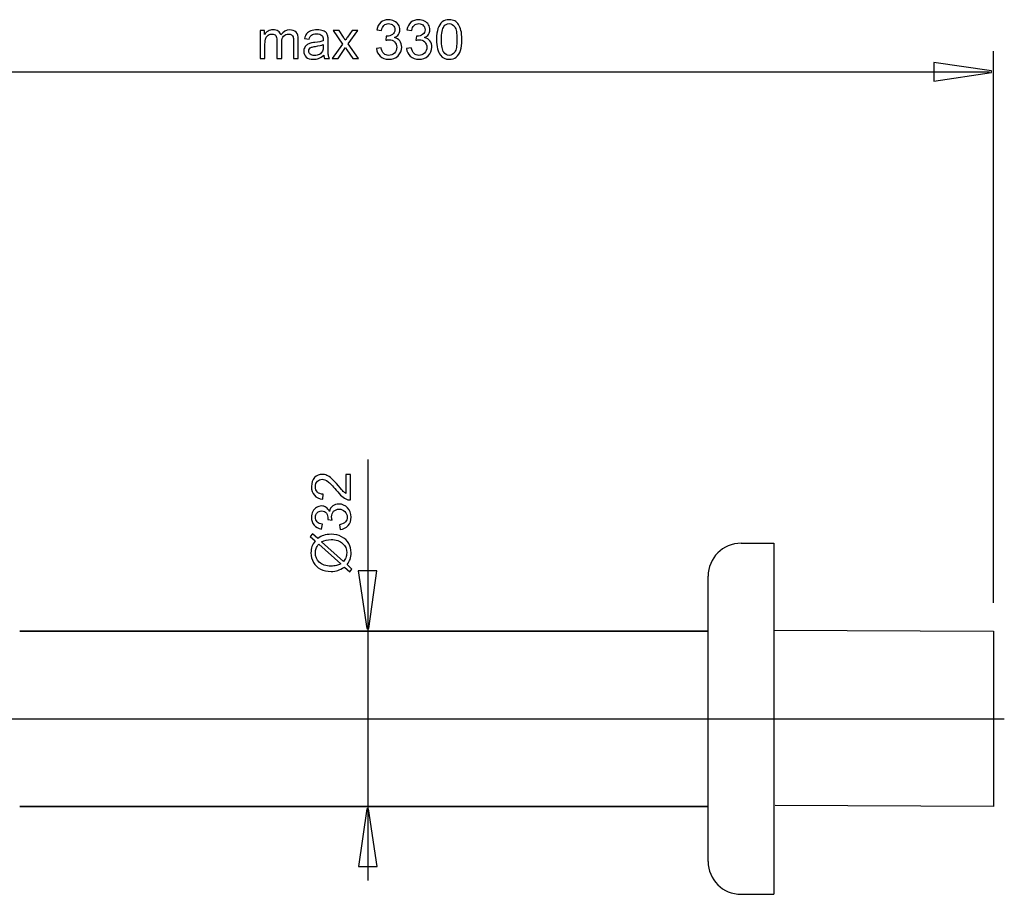
# Model space of a CAD drawing. Extents: x -41.7 to 41.7, y -31.1 to 31.1.
# Drawn here: x -9.6 to 41.7, y -14.5 to 31.1 of the extents above; entities that cross this region are included whole.
import ezdxf
from ezdxf.lldxf.tags import DXFTag

# ---------------------------------------------------------------- set-up
doc = ezdxf.new("R2010")
doc.units = 0
doc.header["$MEASUREMENT"] = 0
doc.layers.add('ROUND', color=7, linetype='CONTINUOUS')
tags = doc.linetypes.add('NEW_LINE2', pattern=[1.2, 0.5, -0.3, 0.1, -0.3]).pattern_tags.tags
tags[10:11] = [DXFTag(74, 4), DXFTag(75, 0), DXFTag(340, '0'), DXFTag(46, 1.0), DXFTag(50, 0.0), DXFTag(44, 0.0), DXFTag(45, 0.0)]
tags[8:9] = [DXFTag(74, 4), DXFTag(75, 0), DXFTag(340, '0'), DXFTag(46, 1.0), DXFTag(50, 0.0), DXFTag(44, 0.0), DXFTag(45, 0.0)]
tags[6:7] = [DXFTag(74, 4), DXFTag(75, 0), DXFTag(340, '0'), DXFTag(46, 1.0), DXFTag(50, 0.0), DXFTag(44, 0.0), DXFTag(45, 0.0)]
tags[4:5] = [DXFTag(74, 4), DXFTag(75, 0), DXFTag(340, '0'), DXFTag(46, 1.0), DXFTag(50, 0.0), DXFTag(44, 0.0), DXFTag(45, 0.0)]

msp = doc.modelspace()

# ---------------------------------------------------------------- linework, layer by layer
at = {"layer": 'ROUND', "color": 250}
for points, knots in [([(8.9484, 29.5673), (8.9484, 29.5673), (9.1963, 29.6002), (9.1963, 29.6002), (9.1963, 29.6002), (9.225, 29.4596), (9.2735, 29.3585), (9.3417, 29.2964), (9.3417, 29.2964), (9.4103, 29.2343), (9.4936, 29.2032), (9.5919, 29.2032), (9.5919, 29.2032), (9.7085, 29.2032), (9.8073, 29.2437), (9.8878, 29.3246), (9.8878, 29.3246), (9.9677, 29.4055), (10.0082, 29.5057), (10.0082, 29.6252), (10.0082, 29.6252), (10.0082, 29.739), (9.971, 29.8331), (9.8967, 29.9069), (9.8967, 29.9069), (9.8219, 29.9807), (9.7274, 30.0179), (9.6126, 30.0179), (9.6126, 30.0179), (9.5656, 30.0179), (9.5072, 30.0085), (9.4376, 29.9902), (9.4376, 29.9902), (9.4376, 29.9902), (9.4654, 30.2079), (9.4654, 30.2079), (9.4654, 30.2079), (9.4818, 30.2061), (9.495, 30.2051), (9.5053, 30.2051), (9.5053, 30.2051), (9.6107, 30.2051), (9.7057, 30.2329), (9.7904, 30.2879), (9.7904, 30.2879), (9.8751, 30.3429), (9.9174, 30.4281), (9.9174, 30.5428), (9.9174, 30.5428), (9.9174, 30.6336), (9.8863, 30.7093), (9.8247, 30.7686), (9.8247, 30.7686), (9.7631, 30.8283), (9.6836, 30.8585), (9.5862, 30.8585), (9.5862, 30.8585), (9.4898, 30.8585), (9.4094, 30.8279), (9.3454, 30.7677), (9.3454, 30.7677), (9.281, 30.707), (9.2396, 30.6157), (9.2212, 30.4944), (9.2212, 30.4944), (9.2212, 30.4944), (8.9734, 30.5386), (8.9734, 30.5386), (8.9734, 30.5386), (9.0035, 30.7051), (9.0726, 30.834), (9.1799, 30.9252), (9.1799, 30.9252), (9.2876, 31.0165), (9.4212, 31.0626), (9.5811, 31.0626), (9.5811, 31.0626), (9.6911, 31.0626), (9.7927, 31.0386), (9.8854, 30.9916), (9.8854, 30.9916), (9.9781, 30.9441), (10.0491, 30.8796), (10.0985, 30.7978), (10.0985, 30.7978), (10.1474, 30.7159), (10.1723, 30.6294), (10.1723, 30.5372), (10.1723, 30.5372), (10.1723, 30.4502), (10.1488, 30.3707), (10.1018, 30.2987), (10.1018, 30.2987), (10.0547, 30.2272), (9.9856, 30.1703), (9.8939, 30.128), (9.8939, 30.128), (10.0133, 30.1007), (10.106, 30.0433), (10.1723, 29.9563), (10.1723, 29.9563), (10.2382, 29.8697), (10.2711, 29.7611), (10.2711, 29.6308), (10.2711, 29.6308), (10.2711, 29.4544), (10.2071, 29.3048), (10.0783, 29.1821), (10.0783, 29.1821), (9.9498, 29.0593), (9.7871, 28.9982), (9.5905, 28.9982), (9.5905, 28.9982), (9.4132, 28.9982), (9.2659, 29.0508), (9.1488, 29.1567), (9.1488, 29.1567), (9.0317, 29.262), (8.9649, 29.3989), (8.9484, 29.5673)], [0, 0, 0, 0, 0.0322581, 0.0322581, 0.0322581, 0.0322581, 0.0645161, 0.0645161, 0.0645161, 0.0645161, 0.0967742, 0.0967742, 0.0967742, 0.0967742, 0.1290323, 0.1290323, 0.1290323, 0.1290323, 0.1612903, 0.1612903, 0.1612903, 0.1612903, 0.1935484, 0.1935484, 0.1935484, 0.1935484, 0.2258065, 0.2258065, 0.2258065, 0.2258065, 0.2580645, 0.2580645, 0.2580645, 0.2580645, 0.2903226, 0.2903226, 0.2903226, 0.2903226, 0.3225806, 0.3225806, 0.3225806, 0.3225806, 0.3548387, 0.3548387, 0.3548387, 0.3548387, 0.3870968, 0.3870968, 0.3870968, 0.3870968, 0.4193548, 0.4193548, 0.4193548, 0.4193548, 0.4516129, 0.4516129, 0.4516129, 0.4516129, 0.483871, 0.483871, 0.483871, 0.483871, 0.516129, 0.516129, 0.516129, 0.516129, 0.5483871, 0.5483871, 0.5483871, 0.5483871, 0.5806452, 0.5806452, 0.5806452, 0.5806452, 0.6129032, 0.6129032, 0.6129032, 0.6129032, 0.6451613, 0.6451613, 0.6451613, 0.6451613, 0.6774194, 0.6774194, 0.6774194, 0.6774194, 0.7096774, 0.7096774, 0.7096774, 0.7096774, 0.7419355, 0.7419355, 0.7419355, 0.7419355, 0.7741935, 0.7741935, 0.7741935, 0.7741935, 0.8064516, 0.8064516, 0.8064516, 0.8064516, 0.8387097, 0.8387097, 0.8387097, 0.8387097, 0.8709677, 0.8709677, 0.8709677, 0.8709677, 0.9032258, 0.9032258, 0.9032258, 0.9032258, 0.9354839, 0.9354839, 0.9354839, 0.9354839, 1, 1, 1, 1]), ([(10.518, 29.5673), (10.518, 29.5673), (10.7659, 29.6002), (10.7659, 29.6002), (10.7659, 29.6002), (10.7946, 29.4596), (10.8431, 29.3585), (10.9113, 29.2964), (10.9113, 29.2964), (10.9799, 29.2343), (11.0632, 29.2032), (11.1615, 29.2032), (11.1615, 29.2032), (11.2781, 29.2032), (11.3769, 29.2437), (11.4574, 29.3246), (11.4574, 29.3246), (11.5373, 29.4055), (11.5778, 29.5057), (11.5778, 29.6252), (11.5778, 29.6252), (11.5778, 29.739), (11.5406, 29.8331), (11.4663, 29.9069), (11.4663, 29.9069), (11.3915, 29.9807), (11.297, 30.0179), (11.1822, 30.0179), (11.1822, 30.0179), (11.1352, 30.0179), (11.0768, 30.0085), (11.0072, 29.9902), (11.0072, 29.9902), (11.0072, 29.9902), (11.035, 30.2079), (11.035, 30.2079), (11.035, 30.2079), (11.0514, 30.2061), (11.0646, 30.2051), (11.0749, 30.2051), (11.0749, 30.2051), (11.1803, 30.2051), (11.2753, 30.2329), (11.36, 30.2879), (11.36, 30.2879), (11.4447, 30.3429), (11.487, 30.4281), (11.487, 30.5428), (11.487, 30.5428), (11.487, 30.6336), (11.4559, 30.7093), (11.3943, 30.7686), (11.3943, 30.7686), (11.3327, 30.8283), (11.2532, 30.8585), (11.1558, 30.8585), (11.1558, 30.8585), (11.0594, 30.8585), (10.979, 30.8279), (10.915, 30.7677), (10.915, 30.7677), (10.8506, 30.707), (10.8092, 30.6157), (10.7908, 30.4944), (10.7908, 30.4944), (10.7908, 30.4944), (10.543, 30.5386), (10.543, 30.5386), (10.543, 30.5386), (10.5731, 30.7051), (10.6422, 30.834), (10.7495, 30.9252), (10.7495, 30.9252), (10.8572, 31.0165), (10.9908, 31.0626), (11.1507, 31.0626), (11.1507, 31.0626), (11.2607, 31.0626), (11.3623, 31.0386), (11.455, 30.9916), (11.455, 30.9916), (11.5477, 30.9441), (11.6187, 30.8796), (11.6681, 30.7978), (11.6681, 30.7978), (11.717, 30.7159), (11.7419, 30.6294), (11.7419, 30.5372), (11.7419, 30.5372), (11.7419, 30.4502), (11.7184, 30.3707), (11.6714, 30.2987), (11.6714, 30.2987), (11.6243, 30.2272), (11.5552, 30.1703), (11.4635, 30.128), (11.4635, 30.128), (11.5829, 30.1007), (11.6756, 30.0433), (11.7419, 29.9563), (11.7419, 29.9563), (11.8078, 29.8697), (11.8407, 29.7611), (11.8407, 29.6308), (11.8407, 29.6308), (11.8407, 29.4544), (11.7767, 29.3048), (11.6479, 29.1821), (11.6479, 29.1821), (11.5194, 29.0593), (11.3567, 28.9982), (11.1601, 28.9982), (11.1601, 28.9982), (10.9828, 28.9982), (10.8355, 29.0508), (10.7184, 29.1567), (10.7184, 29.1567), (10.6013, 29.262), (10.5345, 29.3989), (10.518, 29.5673)], [0, 0, 0, 0, 0.0322581, 0.0322581, 0.0322581, 0.0322581, 0.0645161, 0.0645161, 0.0645161, 0.0645161, 0.0967742, 0.0967742, 0.0967742, 0.0967742, 0.1290323, 0.1290323, 0.1290323, 0.1290323, 0.1612903, 0.1612903, 0.1612903, 0.1612903, 0.1935484, 0.1935484, 0.1935484, 0.1935484, 0.2258065, 0.2258065, 0.2258065, 0.2258065, 0.2580645, 0.2580645, 0.2580645, 0.2580645, 0.2903226, 0.2903226, 0.2903226, 0.2903226, 0.3225806, 0.3225806, 0.3225806, 0.3225806, 0.3548387, 0.3548387, 0.3548387, 0.3548387, 0.3870968, 0.3870968, 0.3870968, 0.3870968, 0.4193548, 0.4193548, 0.4193548, 0.4193548, 0.4516129, 0.4516129, 0.4516129, 0.4516129, 0.483871, 0.483871, 0.483871, 0.483871, 0.516129, 0.516129, 0.516129, 0.516129, 0.5483871, 0.5483871, 0.5483871, 0.5483871, 0.5806452, 0.5806452, 0.5806452, 0.5806452, 0.6129032, 0.6129032, 0.6129032, 0.6129032, 0.6451613, 0.6451613, 0.6451613, 0.6451613, 0.6774194, 0.6774194, 0.6774194, 0.6774194, 0.7096774, 0.7096774, 0.7096774, 0.7096774, 0.7419355, 0.7419355, 0.7419355, 0.7419355, 0.7741935, 0.7741935, 0.7741935, 0.7741935, 0.8064516, 0.8064516, 0.8064516, 0.8064516, 0.8387097, 0.8387097, 0.8387097, 0.8387097, 0.8709677, 0.8709677, 0.8709677, 0.8709677, 0.9032258, 0.9032258, 0.9032258, 0.9032258, 0.9354839, 0.9354839, 0.9354839, 0.9354839, 1, 1, 1, 1]), ([(12.0862, 30.0301), (12.0862, 30.2691), (12.1107, 30.4615), (12.1601, 30.6068), (12.1601, 30.6068), (12.209, 30.7526), (12.2824, 30.865), (12.3793, 30.9441), (12.3793, 30.9441), (12.4762, 31.0231), (12.598, 31.0626), (12.7447, 31.0626), (12.7447, 31.0626), (12.8534, 31.0626), (12.9484, 31.0405), (13.0302, 30.9967), (13.0302, 30.9967), (13.1121, 30.9535), (13.1794, 30.8904), (13.233, 30.8081), (13.233, 30.8081), (13.2861, 30.7258), (13.328, 30.6256), (13.3581, 30.5076), (13.3581, 30.5076), (13.3887, 30.3895), (13.4037, 30.2305), (13.4037, 30.0301), (13.4037, 30.0301), (13.4037, 29.7931), (13.3793, 29.6021), (13.3308, 29.4563), (13.3308, 29.4563), (13.2819, 29.3105), (13.209, 29.1981), (13.1121, 29.1186), (13.1121, 29.1186), (13.0152, 29.0391), (12.8929, 28.9996), (12.7447, 28.9996), (12.7447, 28.9996), (12.55, 28.9996), (12.3971, 29.0692), (12.2861, 29.2089), (12.2861, 29.2089), (12.153, 29.3768), (12.0862, 29.651), (12.0862, 30.0301)], [0, 0, 0, 0, 0.0769231, 0.0769231, 0.0769231, 0.0769231, 0.1538462, 0.1538462, 0.1538462, 0.1538462, 0.2307692, 0.2307692, 0.2307692, 0.2307692, 0.3076923, 0.3076923, 0.3076923, 0.3076923, 0.3846154, 0.3846154, 0.3846154, 0.3846154, 0.4615385, 0.4615385, 0.4615385, 0.4615385, 0.5384615, 0.5384615, 0.5384615, 0.5384615, 0.6153846, 0.6153846, 0.6153846, 0.6153846, 0.6923077, 0.6923077, 0.6923077, 0.6923077, 0.7692308, 0.7692308, 0.7692308, 0.7692308, 0.8461538, 0.8461538, 0.8461538, 0.8461538, 1, 1, 1, 1]), ([(12.3412, 30.0301), (12.3412, 29.6985), (12.3802, 29.4779), (12.4578, 29.3679), (12.4578, 29.3679), (12.5354, 29.2583), (12.6309, 29.2032), (12.7447, 29.2032), (12.7447, 29.2032), (12.859, 29.2032), (12.9545, 29.2587), (13.0321, 29.3688), (13.0321, 29.3688), (13.1097, 29.4789), (13.1488, 29.6995), (13.1488, 30.0301), (13.1488, 30.0301), (13.1488, 30.3627), (13.1097, 30.5838), (13.0321, 30.6929), (13.0321, 30.6929), (12.9545, 30.8025), (12.8581, 30.857), (12.7424, 30.857), (12.7424, 30.857), (12.6281, 30.857), (12.5373, 30.8086), (12.4691, 30.7122), (12.4691, 30.7122), (12.384, 30.5894), (12.3412, 30.3617), (12.3412, 30.0301)], [0, 0, 0, 0, 0.1111111, 0.1111111, 0.1111111, 0.1111111, 0.2222222, 0.2222222, 0.2222222, 0.2222222, 0.3333333, 0.3333333, 0.3333333, 0.3333333, 0.4444444, 0.4444444, 0.4444444, 0.4444444, 0.5555556, 0.5555556, 0.5555556, 0.5555556, 0.6666667, 0.6666667, 0.6666667, 0.6666667, 0.7777778, 0.7777778, 0.7777778, 0.7777778, 1, 1, 1, 1]), ([(2.9005, 29.0339), (2.9005, 29.0339), (2.9005, 30.4972), (2.9005, 30.4972), (2.9005, 30.4972), (2.9005, 30.4972), (3.122, 30.4972), (3.122, 30.4972), (3.122, 30.4972), (3.122, 30.4972), (3.122, 30.2921), (3.122, 30.2921), (3.122, 30.2921), (3.1681, 30.3636), (3.2293, 30.4215), (3.3055, 30.4648), (3.3055, 30.4648), (3.3817, 30.5085), (3.4687, 30.5306), (3.566, 30.5306), (3.566, 30.5306), (3.6742, 30.5306), (3.7631, 30.508), (3.8323, 30.4629), (3.8323, 30.4629), (3.9019, 30.4177), (3.9508, 30.3552), (3.979, 30.2743), (3.979, 30.2743), (4.0952, 30.445), (4.2457, 30.5306), (4.431, 30.5306), (4.431, 30.5306), (4.5764, 30.5306), (4.6879, 30.4902), (4.7659, 30.4097), (4.7659, 30.4097), (4.844, 30.3293), (4.8831, 30.2056), (4.8831, 30.0386), (4.8831, 30.0386), (4.8831, 30.0386), (4.8831, 29.0339), (4.8831, 29.0339), (4.8831, 29.0339), (4.8831, 29.0339), (4.6366, 29.0339), (4.6366, 29.0339), (4.6366, 29.0339), (4.6366, 29.0339), (4.6366, 29.9558), (4.6366, 29.9558), (4.6366, 29.9558), (4.6366, 30.0551), (4.6286, 30.1266), (4.6126, 30.1703), (4.6126, 30.1703), (4.5961, 30.2136), (4.567, 30.2489), (4.5251, 30.2757), (4.5251, 30.2757), (4.4828, 30.302), (4.4329, 30.3156), (4.376, 30.3156), (4.376, 30.3156), (4.273, 30.3156), (4.1879, 30.2813), (4.1197, 30.2126), (4.1197, 30.2126), (4.0519, 30.1444), (4.0176, 30.0348), (4.0176, 29.8843), (4.0176, 29.8843), (4.0176, 29.8843), (4.0176, 29.0339), (4.0176, 29.0339), (4.0176, 29.0339), (4.0176, 29.0339), (3.7697, 29.0339), (3.7697, 29.0339), (3.7697, 29.0339), (3.7697, 29.0339), (3.7697, 29.9845), (3.7697, 29.9845), (3.7697, 29.9845), (3.7697, 30.095), (3.7495, 30.1778), (3.709, 30.2329), (3.709, 30.2329), (3.6686, 30.2879), (3.6027, 30.3156), (3.5105, 30.3156), (3.5105, 30.3156), (3.4409, 30.3156), (3.3765, 30.2973), (3.3172, 30.2601), (3.3172, 30.2601), (3.2579, 30.2235), (3.2147, 30.1698), (3.1883, 30.0993), (3.1883, 30.0993), (3.1615, 30.0283), (3.1483, 29.9262), (3.1483, 29.7931), (3.1483, 29.7931), (3.1483, 29.7931), (3.1483, 29.0339), (3.1483, 29.0339), (3.1483, 29.0339), (3.1483, 29.0339), (2.9005, 29.0339), (2.9005, 29.0339)], [0, 0, 0, 0, 0.0344828, 0.0344828, 0.0344828, 0.0344828, 0.0689655, 0.0689655, 0.0689655, 0.0689655, 0.1034483, 0.1034483, 0.1034483, 0.1034483, 0.137931, 0.137931, 0.137931, 0.137931, 0.1724138, 0.1724138, 0.1724138, 0.1724138, 0.2068966, 0.2068966, 0.2068966, 0.2068966, 0.2413793, 0.2413793, 0.2413793, 0.2413793, 0.2758621, 0.2758621, 0.2758621, 0.2758621, 0.3103448, 0.3103448, 0.3103448, 0.3103448, 0.3448276, 0.3448276, 0.3448276, 0.3448276, 0.3793103, 0.3793103, 0.3793103, 0.3793103, 0.4137931, 0.4137931, 0.4137931, 0.4137931, 0.4482759, 0.4482759, 0.4482759, 0.4482759, 0.4827586, 0.4827586, 0.4827586, 0.4827586, 0.5172414, 0.5172414, 0.5172414, 0.5172414, 0.5517241, 0.5517241, 0.5517241, 0.5517241, 0.5862069, 0.5862069, 0.5862069, 0.5862069, 0.6206897, 0.6206897, 0.6206897, 0.6206897, 0.6551724, 0.6551724, 0.6551724, 0.6551724, 0.6896552, 0.6896552, 0.6896552, 0.6896552, 0.7241379, 0.7241379, 0.7241379, 0.7241379, 0.7586207, 0.7586207, 0.7586207, 0.7586207, 0.7931034, 0.7931034, 0.7931034, 0.7931034, 0.8275862, 0.8275862, 0.8275862, 0.8275862, 0.862069, 0.862069, 0.862069, 0.862069, 0.8965517, 0.8965517, 0.8965517, 0.8965517, 0.9310345, 0.9310345, 0.9310345, 0.9310345, 1, 1, 1, 1]), ([(6.2062, 29.2145), (6.114, 29.1364), (6.0256, 29.0814), (5.9409, 29.049), (5.9409, 29.049), (5.8558, 29.017), (5.7645, 29.001), (5.6672, 29.001), (5.6672, 29.001), (5.5063, 29.001), (5.3831, 29.04), (5.2965, 29.1186), (5.2965, 29.1186), (5.2104, 29.1971), (5.1672, 29.2978), (5.1672, 29.4196), (5.1672, 29.4196), (5.1672, 29.4916), (5.1832, 29.5569), (5.2161, 29.6162), (5.2161, 29.6162), (5.2485, 29.6755), (5.2913, 29.723), (5.344, 29.7587), (5.344, 29.7587), (5.3972, 29.7945), (5.4564, 29.8218), (5.5228, 29.8401), (5.5228, 29.8401), (5.5712, 29.8528), (5.6446, 29.8655), (5.7429, 29.8773), (5.7429, 29.8773), (5.9433, 29.9013), (6.091, 29.9295), (6.1855, 29.9629), (6.1855, 29.9629), (6.1865, 29.9967), (6.1869, 30.0184), (6.1869, 30.0273), (6.1869, 30.0273), (6.1869, 30.1284), (6.1634, 30.1999), (6.1164, 30.2409), (6.1164, 30.2409), (6.0533, 30.2973), (5.9588, 30.3251), (5.8341, 30.3251), (5.8341, 30.3251), (5.7175, 30.3251), (5.6314, 30.3048), (5.5754, 30.2639), (5.5754, 30.2639), (5.5199, 30.223), (5.479, 30.1506), (5.4522, 30.0466), (5.4522, 30.0466), (5.4522, 30.0466), (5.21, 30.08), (5.21, 30.08), (5.21, 30.08), (5.2321, 30.1835), (5.2683, 30.2677), (5.3186, 30.3312), (5.3186, 30.3312), (5.369, 30.3951), (5.4423, 30.4445), (5.5378, 30.4789), (5.5378, 30.4789), (5.6333, 30.5132), (5.7438, 30.5306), (5.8699, 30.5306), (5.8699, 30.5306), (5.995, 30.5306), (6.0961, 30.5156), (6.1742, 30.4864), (6.1742, 30.4864), (6.2523, 30.4568), (6.3097, 30.4201), (6.3468, 30.3754), (6.3468, 30.3754), (6.3835, 30.3307), (6.4089, 30.2747), (6.424, 30.2065), (6.424, 30.2065), (6.432, 30.1642), (6.4362, 30.088), (6.4362, 29.9779), (6.4362, 29.9779), (6.4362, 29.9779), (6.4362, 29.6473), (6.4362, 29.6473), (6.4362, 29.6473), (6.4362, 29.4163), (6.4414, 29.2705), (6.4522, 29.2098), (6.4522, 29.2098), (6.4626, 29.1487), (6.4837, 29.0899), (6.5148, 29.0339), (6.5148, 29.0339), (6.5148, 29.0339), (6.2556, 29.0339), (6.2556, 29.0339), (6.2556, 29.0339), (6.2302, 29.0852), (6.2133, 29.1454), (6.2062, 29.2145)], [0, 0, 0, 0, 0.0357143, 0.0357143, 0.0357143, 0.0357143, 0.0714286, 0.0714286, 0.0714286, 0.0714286, 0.1071429, 0.1071429, 0.1071429, 0.1071429, 0.1428571, 0.1428571, 0.1428571, 0.1428571, 0.1785714, 0.1785714, 0.1785714, 0.1785714, 0.2142857, 0.2142857, 0.2142857, 0.2142857, 0.25, 0.25, 0.25, 0.25, 0.2857143, 0.2857143, 0.2857143, 0.2857143, 0.3214286, 0.3214286, 0.3214286, 0.3214286, 0.3571429, 0.3571429, 0.3571429, 0.3571429, 0.3928571, 0.3928571, 0.3928571, 0.3928571, 0.4285714, 0.4285714, 0.4285714, 0.4285714, 0.4642857, 0.4642857, 0.4642857, 0.4642857, 0.5, 0.5, 0.5, 0.5, 0.5357143, 0.5357143, 0.5357143, 0.5357143, 0.5714286, 0.5714286, 0.5714286, 0.5714286, 0.6071429, 0.6071429, 0.6071429, 0.6071429, 0.6428571, 0.6428571, 0.6428571, 0.6428571, 0.6785714, 0.6785714, 0.6785714, 0.6785714, 0.7142857, 0.7142857, 0.7142857, 0.7142857, 0.75, 0.75, 0.75, 0.75, 0.7857143, 0.7857143, 0.7857143, 0.7857143, 0.8214286, 0.8214286, 0.8214286, 0.8214286, 0.8571429, 0.8571429, 0.8571429, 0.8571429, 0.8928571, 0.8928571, 0.8928571, 0.8928571, 0.9285714, 0.9285714, 0.9285714, 0.9285714, 1, 1, 1, 1]), ([(6.6554, 29.0339), (6.6554, 29.0339), (7.1902, 29.7945), (7.1902, 29.7945), (7.1902, 29.7945), (7.1902, 29.7945), (6.6954, 30.4972), (6.6954, 30.4972), (6.6954, 30.4972), (6.6954, 30.4972), (7.0053, 30.4972), (7.0053, 30.4972), (7.0053, 30.4972), (7.0053, 30.4972), (7.2302, 30.1543), (7.2302, 30.1543), (7.2302, 30.1543), (7.272, 30.0889), (7.3064, 30.0344), (7.3318, 29.9902), (7.3318, 29.9902), (7.3722, 30.0508), (7.4094, 30.1045), (7.4437, 30.1515), (7.4437, 30.1515), (7.4437, 30.1515), (7.6902, 30.4972), (7.6902, 30.4972), (7.6902, 30.4972), (7.6902, 30.4972), (7.9865, 30.4972), (7.9865, 30.4972), (7.9865, 30.4972), (7.9865, 30.4972), (7.4809, 29.8081), (7.4809, 29.8081), (7.4809, 29.8081), (7.4809, 29.8081), (8.0251, 29.0339), (8.0251, 29.0339), (8.0251, 29.0339), (8.0251, 29.0339), (7.7208, 29.0339), (7.7208, 29.0339), (7.7208, 29.0339), (7.7208, 29.0339), (7.4202, 29.4887), (7.4202, 29.4887), (7.4202, 29.4887), (7.4202, 29.4887), (7.3403, 29.6115), (7.3403, 29.6115), (7.3403, 29.6115), (7.3403, 29.6115), (6.956, 29.0339), (6.956, 29.0339), (6.956, 29.0339), (6.956, 29.0339), (6.6554, 29.0339), (6.6554, 29.0339)], [0, 0, 0, 0, 0.0625, 0.0625, 0.0625, 0.0625, 0.125, 0.125, 0.125, 0.125, 0.1875, 0.1875, 0.1875, 0.1875, 0.25, 0.25, 0.25, 0.25, 0.3125, 0.3125, 0.3125, 0.3125, 0.375, 0.375, 0.375, 0.375, 0.4375, 0.4375, 0.4375, 0.4375, 0.5, 0.5, 0.5, 0.5, 0.5625, 0.5625, 0.5625, 0.5625, 0.625, 0.625, 0.625, 0.625, 0.6875, 0.6875, 0.6875, 0.6875, 0.75, 0.75, 0.75, 0.75, 0.8125, 0.8125, 0.8125, 0.8125, 0.875, 0.875, 0.875, 0.875, 1, 1, 1, 1]), ([(6.1855, 29.7686), (6.0952, 29.7315), (5.9602, 29.7004), (5.7805, 29.6745), (5.7805, 29.6745), (5.6785, 29.66), (5.606, 29.6435), (5.5642, 29.6252), (5.5642, 29.6252), (5.5218, 29.6068), (5.4889, 29.58), (5.4663, 29.5442), (5.4663, 29.5442), (5.4433, 29.509), (5.4315, 29.4699), (5.4315, 29.4267), (5.4315, 29.4267), (5.4315, 29.3603), (5.4569, 29.3053), (5.5068, 29.2611), (5.5068, 29.2611), (5.5566, 29.2173), (5.63, 29.1952), (5.7264, 29.1952), (5.7264, 29.1952), (5.8219, 29.1952), (5.9071, 29.2159), (5.9814, 29.2578), (5.9814, 29.2578), (6.0557, 29.2997), (6.1107, 29.357), (6.1455, 29.4295), (6.1455, 29.4295), (6.1723, 29.4855), (6.1855, 29.5682), (6.1855, 29.6774), (6.1855, 29.6774), (6.1855, 29.6774), (6.1855, 29.7686), (6.1855, 29.7686)], [0, 0, 0, 0, 0.0909091, 0.0909091, 0.0909091, 0.0909091, 0.1818182, 0.1818182, 0.1818182, 0.1818182, 0.2727273, 0.2727273, 0.2727273, 0.2727273, 0.3636364, 0.3636364, 0.3636364, 0.3636364, 0.4545455, 0.4545455, 0.4545455, 0.4545455, 0.5454545, 0.5454545, 0.5454545, 0.5454545, 0.6363636, 0.6363636, 0.6363636, 0.6363636, 0.7272727, 0.7272727, 0.7272727, 0.7272727, 0.8181818, 0.8181818, 0.8181818, 0.8181818, 1, 1, 1, 1]), ([(37.993, 28.8303), (37.993, 28.8303), (40.9931, 28.407), (40.9931, 28.407), (40.9931, 28.407), (40.9931, 28.407), (40.9931, 28.3129), (40.9931, 28.3129), (40.9931, 28.3129), (40.9931, 28.3129), (37.993, 27.8614), (37.993, 27.8614), (37.993, 27.8614), (37.993, 27.8614), (37.993, 28.8303), (37.993, 28.8303)], [0, 0, 0, 0, 0.2, 0.2, 0.2, 0.2, 0.4, 0.4, 0.4, 0.4, 0.6, 0.6, 0.6, 0.6, 1, 1, 1, 1]), ([(7.3602, 7.3812), (7.3602, 7.3812), (7.5987, 7.3812), (7.5987, 7.3812), (7.5987, 7.3812), (7.5987, 7.3812), (7.5987, 6.0458), (7.5987, 6.0458), (7.5987, 6.0458), (7.5389, 6.044), (7.4816, 6.0534), (7.4266, 6.0746), (7.4266, 6.0746), (7.3353, 6.1085), (7.2459, 6.163), (7.1575, 6.2377), (7.1575, 6.2377), (7.0695, 6.3131), (6.9674, 6.4212), (6.8517, 6.5624), (6.8517, 6.5624), (6.6716, 6.782), (6.5291, 6.9307), (6.4237, 7.0077), (6.4237, 7.0077), (6.3188, 7.085), (6.2191, 7.1236), (6.1254, 7.1236), (6.1254, 7.1236), (6.0272, 7.1236), (5.9444, 7.0882), (5.8766, 7.0181), (5.8766, 7.0181), (5.8094, 6.9476), (5.7755, 6.8558), (5.7755, 6.743), (5.7755, 6.743), (5.7755, 6.6236), (5.8112, 6.528), (5.8832, 6.4565), (5.8832, 6.4565), (5.9547, 6.3846), (6.0539, 6.3483), (6.1805, 6.3473), (6.1805, 6.3473), (6.1805, 6.3473), (6.1547, 6.0924), (6.1547, 6.0924), (6.1547, 6.0924), (5.9642, 6.1098), (5.8193, 6.1757), (5.7196, 6.2895), (5.7196, 6.2895), (5.6198, 6.4034), (5.57, 6.5567), (5.57, 6.7486), (5.57, 6.7486), (5.57, 6.9424), (5.624, 7.0958), (5.7313, 7.2086), (5.7313, 7.2086), (5.839, 7.322), (5.9721, 7.3785), (6.1312, 7.3785), (6.1312, 7.3785), (6.212, 7.3785), (6.2916, 7.3619), (6.3696, 7.3286), (6.3696, 7.3286), (6.4477, 7.2957), (6.5301, 7.2406), (6.6161, 7.1639), (6.6161, 7.1639), (6.7027, 7.0873), (6.8212, 6.9598), (6.9717, 6.7816), (6.9717, 6.7816), (7.0968, 6.6329), (7.1815, 6.5374), (7.2262, 6.495), (7.2262, 6.495), (7.2704, 6.4528), (7.315, 6.4179), (7.3602, 6.3902), (7.3602, 6.3902), (7.3602, 6.3902), (7.3602, 7.3812), (7.3602, 7.3812)], [0, 0, 0, 0, 0.0434783, 0.0434783, 0.0434783, 0.0434783, 0.0869565, 0.0869565, 0.0869565, 0.0869565, 0.1304348, 0.1304348, 0.1304348, 0.1304348, 0.173913, 0.173913, 0.173913, 0.173913, 0.2173913, 0.2173913, 0.2173913, 0.2173913, 0.2608696, 0.2608696, 0.2608696, 0.2608696, 0.3043478, 0.3043478, 0.3043478, 0.3043478, 0.3478261, 0.3478261, 0.3478261, 0.3478261, 0.3913043, 0.3913043, 0.3913043, 0.3913043, 0.4347826, 0.4347826, 0.4347826, 0.4347826, 0.4782609, 0.4782609, 0.4782609, 0.4782609, 0.5217391, 0.5217391, 0.5217391, 0.5217391, 0.5652174, 0.5652174, 0.5652174, 0.5652174, 0.6086957, 0.6086957, 0.6086957, 0.6086957, 0.6521739, 0.6521739, 0.6521739, 0.6521739, 0.6956522, 0.6956522, 0.6956522, 0.6956522, 0.7391304, 0.7391304, 0.7391304, 0.7391304, 0.7826087, 0.7826087, 0.7826087, 0.7826087, 0.826087, 0.826087, 0.826087, 0.826087, 0.8695652, 0.8695652, 0.8695652, 0.8695652, 0.9130435, 0.9130435, 0.9130435, 0.9130435, 1, 1, 1, 1]), ([(7.0653, 4.5092), (7.0653, 4.5092), (7.0323, 4.757), (7.0323, 4.757), (7.0323, 4.757), (7.173, 4.7858), (7.2742, 4.8342), (7.3362, 4.9023), (7.3362, 4.9023), (7.3983, 4.9711), (7.4293, 5.0543), (7.4293, 5.1527), (7.4293, 5.1527), (7.4293, 5.2692), (7.3889, 5.3681), (7.308, 5.4484), (7.308, 5.4484), (7.2271, 5.5285), (7.127, 5.5689), (7.0074, 5.5689), (7.0074, 5.5689), (6.8936, 5.5689), (6.7995, 5.5317), (6.7257, 5.4574), (6.7257, 5.4574), (6.6518, 5.3827), (6.6147, 5.2881), (6.6147, 5.1733), (6.6147, 5.1733), (6.6147, 5.1262), (6.6241, 5.068), (6.6424, 4.9983), (6.6424, 4.9983), (6.6424, 4.9983), (6.4247, 5.0261), (6.4247, 5.0261), (6.4247, 5.0261), (6.4266, 5.0426), (6.4274, 5.0558), (6.4274, 5.0661), (6.4274, 5.0661), (6.4274, 5.1715), (6.3997, 5.2665), (6.3447, 5.3512), (6.3447, 5.3512), (6.2897, 5.4357), (6.2045, 5.4781), (6.0897, 5.4781), (6.0897, 5.4781), (5.9989, 5.4781), (5.9232, 5.4471), (5.8639, 5.3854), (5.8639, 5.3854), (5.8042, 5.3239), (5.7741, 5.2443), (5.7741, 5.1469), (5.7741, 5.1469), (5.7741, 5.0505), (5.8047, 4.9701), (5.8649, 4.9062), (5.8649, 4.9062), (5.9255, 4.8417), (6.0168, 4.8003), (6.1381, 4.7819), (6.1381, 4.7819), (6.1381, 4.7819), (6.0939, 4.5341), (6.0939, 4.5341), (6.0939, 4.5341), (5.9274, 4.5642), (5.7985, 4.6333), (5.7074, 4.7406), (5.7074, 4.7406), (5.6161, 4.8483), (5.57, 4.9819), (5.57, 5.1418), (5.57, 5.1418), (5.57, 5.2519), (5.5939, 5.3535), (5.641, 5.4462), (5.641, 5.4462), (5.6886, 5.5388), (5.7529, 5.6098), (5.8348, 5.6593), (5.8348, 5.6593), (5.9166, 5.7081), (6.0031, 5.7331), (6.0954, 5.7331), (6.0954, 5.7331), (6.1823, 5.7331), (6.2619, 5.7096), (6.3339, 5.6625), (6.3339, 5.6625), (6.4054, 5.6154), (6.4623, 5.5463), (6.5046, 5.4547), (6.5046, 5.4547), (6.5319, 5.5741), (6.5893, 5.6667), (6.6763, 5.7331), (6.6763, 5.7331), (6.7628, 5.7989), (6.8715, 5.8319), (7.0018, 5.8319), (7.0018, 5.8319), (7.1781, 5.8319), (7.3277, 5.7679), (7.4505, 5.639), (7.4505, 5.639), (7.5733, 5.5106), (7.6344, 5.3478), (7.6344, 5.1512), (7.6344, 5.1512), (7.6344, 4.9738), (7.5818, 4.8266), (7.4759, 4.7095), (7.4759, 4.7095), (7.3705, 4.5924), (7.2337, 4.5256), (7.0653, 4.5092)], [0, 0, 0, 0, 0.0322581, 0.0322581, 0.0322581, 0.0322581, 0.0645161, 0.0645161, 0.0645161, 0.0645161, 0.0967742, 0.0967742, 0.0967742, 0.0967742, 0.1290323, 0.1290323, 0.1290323, 0.1290323, 0.1612903, 0.1612903, 0.1612903, 0.1612903, 0.1935484, 0.1935484, 0.1935484, 0.1935484, 0.2258065, 0.2258065, 0.2258065, 0.2258065, 0.2580645, 0.2580645, 0.2580645, 0.2580645, 0.2903226, 0.2903226, 0.2903226, 0.2903226, 0.3225806, 0.3225806, 0.3225806, 0.3225806, 0.3548387, 0.3548387, 0.3548387, 0.3548387, 0.3870968, 0.3870968, 0.3870968, 0.3870968, 0.4193548, 0.4193548, 0.4193548, 0.4193548, 0.4516129, 0.4516129, 0.4516129, 0.4516129, 0.483871, 0.483871, 0.483871, 0.483871, 0.516129, 0.516129, 0.516129, 0.516129, 0.5483871, 0.5483871, 0.5483871, 0.5483871, 0.5806452, 0.5806452, 0.5806452, 0.5806452, 0.6129032, 0.6129032, 0.6129032, 0.6129032, 0.6451613, 0.6451613, 0.6451613, 0.6451613, 0.6774194, 0.6774194, 0.6774194, 0.6774194, 0.7096774, 0.7096774, 0.7096774, 0.7096774, 0.7419355, 0.7419355, 0.7419355, 0.7419355, 0.7741935, 0.7741935, 0.7741935, 0.7741935, 0.8064516, 0.8064516, 0.8064516, 0.8064516, 0.8387097, 0.8387097, 0.8387097, 0.8387097, 0.8709677, 0.8709677, 0.8709677, 0.8709677, 0.9032258, 0.9032258, 0.9032258, 0.9032258, 0.9354839, 0.9354839, 0.9354839, 0.9354839, 1, 1, 1, 1]), ([(5.7633, 3.9179), (5.7633, 3.9179), (5.5041, 4.1494), (5.5041, 4.1494), (5.5041, 4.1494), (5.5041, 4.1494), (5.6198, 4.2857), (5.6198, 4.2857), (5.6198, 4.2857), (5.6198, 4.2857), (5.8927, 4.0435), (5.8927, 4.0435), (5.8927, 4.0435), (6.0102, 4.1225), (6.1132, 4.1757), (6.2013, 4.2034), (6.2013, 4.2034), (6.317, 4.2402), (6.4467, 4.2585), (6.5897, 4.2585), (6.5897, 4.2585), (6.7967, 4.2585), (6.9811, 4.2166), (7.1424, 4.1328), (7.1424, 4.1328), (7.3043, 4.0491), (7.4266, 3.9321), (7.5093, 3.781), (7.5093, 3.781), (7.5916, 3.6296), (7.6331, 3.4692), (7.6331, 3.2994), (7.6331, 3.2994), (7.6331, 3.1724), (7.6151, 3.0576), (7.5794, 2.9546), (7.5794, 2.9546), (7.5516, 2.8756), (7.4989, 2.7833), (7.4209, 2.6775), (7.4209, 2.6775), (7.4209, 2.6775), (7.68, 2.4461), (7.68, 2.4461), (7.68, 2.4461), (7.68, 2.4461), (7.5643, 2.3097), (7.5643, 2.3097), (7.5643, 2.3097), (7.5643, 2.3097), (7.293, 2.5524), (7.293, 2.5524), (7.293, 2.5524), (7.1561, 2.4622), (7.0389, 2.4019), (6.942, 2.3717), (6.942, 2.3717), (6.8451, 2.3417), (6.7286, 2.3262), (6.5926, 2.3262), (6.5926, 2.3262), (6.3851, 2.3262), (6.2003, 2.3675), (6.038, 2.4503), (6.038, 2.4503), (5.8757, 2.5331), (5.7529, 2.6488), (5.6693, 2.7984), (5.6693, 2.7984), (5.5859, 2.9475), (5.5441, 3.1136), (5.5441, 3.2966), (5.5441, 3.2966), (5.5441, 3.4198), (5.56, 3.5274), (5.593, 3.6197), (5.593, 3.6197), (5.6254, 3.7119), (5.6825, 3.8116), (5.7633, 3.9179)], [0, 0, 0, 0, 0.047619, 0.047619, 0.047619, 0.047619, 0.0952381, 0.0952381, 0.0952381, 0.0952381, 0.1428571, 0.1428571, 0.1428571, 0.1428571, 0.1904762, 0.1904762, 0.1904762, 0.1904762, 0.2380952, 0.2380952, 0.2380952, 0.2380952, 0.2857143, 0.2857143, 0.2857143, 0.2857143, 0.3333333, 0.3333333, 0.3333333, 0.3333333, 0.3809524, 0.3809524, 0.3809524, 0.3809524, 0.4285714, 0.4285714, 0.4285714, 0.4285714, 0.4761905, 0.4761905, 0.4761905, 0.4761905, 0.5238095, 0.5238095, 0.5238095, 0.5238095, 0.5714286, 0.5714286, 0.5714286, 0.5714286, 0.6190476, 0.6190476, 0.6190476, 0.6190476, 0.6666667, 0.6666667, 0.6666667, 0.6666667, 0.7142857, 0.7142857, 0.7142857, 0.7142857, 0.7619048, 0.7619048, 0.7619048, 0.7619048, 0.8095238, 0.8095238, 0.8095238, 0.8095238, 0.8571429, 0.8571429, 0.8571429, 0.8571429, 0.9047619, 0.9047619, 0.9047619, 0.9047619, 1, 1, 1, 1]), ([(5.9491, 3.7529), (5.8813, 3.6663), (5.8348, 3.5906), (5.8099, 3.5261), (5.8099, 3.5261), (5.7854, 3.4612), (5.7727, 3.385), (5.7727, 3.2979), (5.7727, 3.2979), (5.7727, 3.0967), (5.8409, 2.9305), (5.9774, 2.7989), (5.9774, 2.7989), (6.1137, 2.6676), (6.3173, 2.6018), (6.5888, 2.6018), (6.5888, 2.6018), (6.6951, 2.6018), (6.7897, 2.6121), (6.8724, 2.6324), (6.8724, 2.6324), (6.934, 2.647), (7.0098, 2.6775), (7.0997, 2.7246), (7.0997, 2.7246), (7.0997, 2.7246), (5.9491, 3.7529), (5.9491, 3.7529)], [0, 0, 0, 0, 0.125, 0.125, 0.125, 0.125, 0.25, 0.25, 0.25, 0.25, 0.375, 0.375, 0.375, 0.375, 0.5, 0.5, 0.5, 0.5, 0.625, 0.625, 0.625, 0.625, 0.75, 0.75, 0.75, 0.75, 1, 1, 1, 1]), ([(6.0912, 3.8657), (6.0912, 3.8657), (7.2374, 2.8417), (7.2374, 2.8417), (7.2374, 2.8417), (7.2953, 2.9122), (7.3358, 2.9776), (7.3588, 3.0374), (7.3588, 3.0374), (7.3894, 3.1155), (7.4044, 3.2002), (7.4044, 3.2909), (7.4044, 3.2909), (7.4044, 3.4913), (7.3339, 3.6563), (7.1923, 3.7871), (7.1923, 3.7871), (7.0507, 3.9175), (6.8522, 3.9829), (6.5968, 3.9829), (6.5968, 3.9829), (6.4059, 3.9829), (6.237, 3.9438), (6.0912, 3.8657)], [0, 0, 0, 0, 0.1428571, 0.1428571, 0.1428571, 0.1428571, 0.2857143, 0.2857143, 0.2857143, 0.2857143, 0.4285714, 0.4285714, 0.4285714, 0.4285714, 0.5714286, 0.5714286, 0.5714286, 0.5714286, 0.7142857, 0.7142857, 0.7142857, 0.7142857, 1, 1, 1, 1]), ([(8.977, 2.3499), (8.977, 2.3499), (8.5536, -0.6501), (8.5536, -0.6501), (8.5536, -0.6501), (8.5536, -0.6501), (8.4595, -0.6501), (8.4595, -0.6501), (8.4595, -0.6501), (8.4595, -0.6501), (8.008, 2.3499), (8.008, 2.3499), (8.008, 2.3499), (8.008, 2.3499), (8.977, 2.3499), (8.977, 2.3499)], [0, 0, 0, 0, 0.2, 0.2, 0.2, 0.2, 0.4, 0.4, 0.4, 0.4, 0.6, 0.6, 0.6, 0.6, 1, 1, 1, 1]), ([(26.2314, -0.7796), (26.2314, -0.7796), (-9.6227, -0.7796), (-9.6227, -0.7796), (-9.6227, -0.7796), (-9.6227, -0.7796), (26.2314, -0.7796), (26.2314, -0.7796)], [0, 0, 0, 0, 0.3333333, 0.3333333, 0.3333333, 0.3333333, 1, 1, 1, 1]), ([(29.6451, -0.728), (29.6451, -0.728), (41.0873, -0.7796), (41.0873, -0.7796), (41.0873, -0.7796), (41.0873, -0.7796), (41.0873, -9.9216), (41.0873, -9.9216), (41.0873, -9.9216), (41.0873, -9.9216), (29.7161, -9.8709), (29.7161, -9.8709)], [0, 0, 0, 0, 0.25, 0.25, 0.25, 0.25, 0.5, 0.5, 0.5, 0.5, 1, 1, 1, 1]), ([(26.2314, -9.9216), (26.2314, -9.9216), (-9.6227, -9.9216), (-9.6227, -9.9216), (-9.6227, -9.9216), (-9.6227, -9.9216), (26.2314, -9.9216), (26.2314, -9.9216)], [0, 0, 0, 0, 0.3333333, 0.3333333, 0.3333333, 0.3333333, 1, 1, 1, 1]), ([(8.0228, -13.0467), (8.0228, -13.0467), (8.4462, -10.0466), (8.4462, -10.0466), (8.4462, -10.0466), (8.4462, -10.0466), (8.5402, -10.0466), (8.5402, -10.0466), (8.5402, -10.0466), (8.5402, -10.0466), (8.9918, -13.0467), (8.9918, -13.0467), (8.9918, -13.0467), (8.9918, -13.0467), (8.0228, -13.0467), (8.0228, -13.0467)], [0, 0, 0, 0, 0.2, 0.2, 0.2, 0.2, 0.4, 0.4, 0.4, 0.4, 0.6, 0.6, 0.6, 0.6, 1, 1, 1, 1])]:
    msp.add_open_spline(points, degree=3, knots=knots, dxfattribs=at)
for points in [[(41.0872, 0.6868), (41.0872, 0.6868), (41.0872, 29.4313), (41.0872, 29.4313)], [(-23.7644, 28.3459), (-23.7644, 28.3459), (40.8906, 28.3459), (40.8906, 28.3459)], [(8.5073, 8.1634), (8.5073, 8.1634), (8.5073, -13.7736), (8.5073, -13.7736)], [(27.9455, 3.7915), (26.9988, 3.7915), (26.2314, 3.024), (26.2314, 2.0773)], [(27.9455, 3.7915), (27.9455, 3.7915), (29.6597, 3.7915), (29.6597, 3.7915)], [(29.6597, 3.7915), (29.6597, 3.7915), (29.6597, -14.4927), (29.6597, -14.4927)], [(26.2314, -12.7785), (26.2314, -12.7785), (26.2314, 2.0773), (26.2314, 2.0773)], [(26.2314, -12.7785), (26.2314, -13.7252), (26.9988, -14.4927), (27.9455, -14.4927)], [(27.9455, -14.4927), (27.9455, -14.4927), (29.6597, -14.4927), (29.6597, -14.4927)]]:
    msp.add_open_spline(points, degree=3, dxfattribs=at)
at = {"layer": 'ROUND', "color": 250, "linetype": 'NEW_LINE2'}
msp.add_open_spline([(-24.8725, -5.3506), (-24.8725, -5.3506), (41.6587, -5.3506), (41.6587, -5.3506)], degree=3, dxfattribs=at)

doc.saveas('drawing.dxf')
